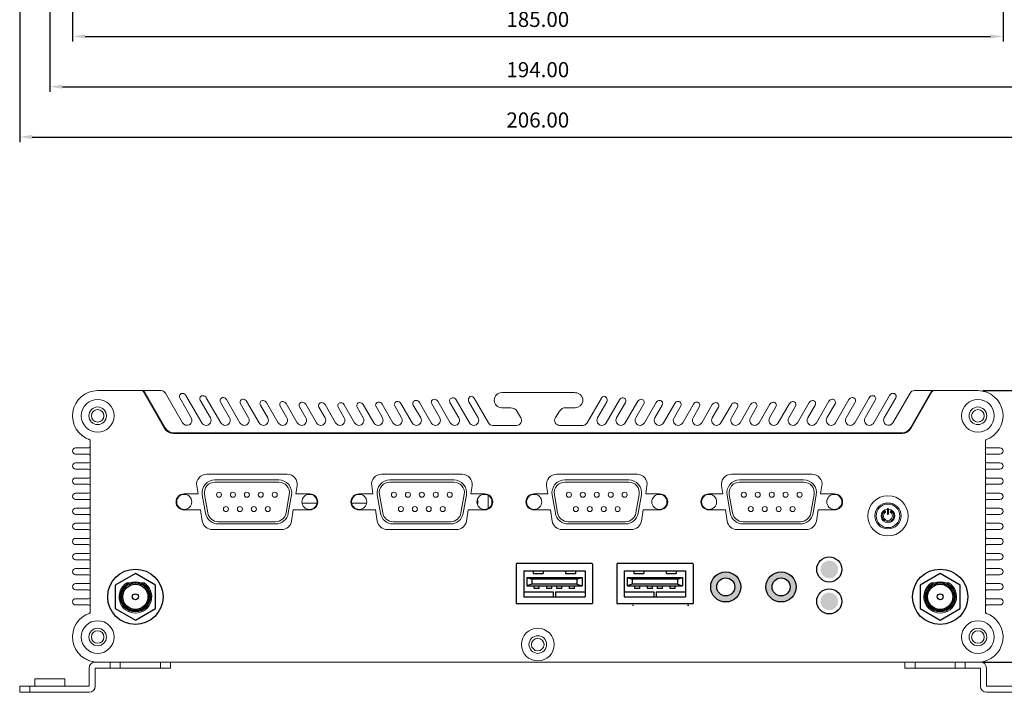
# Model space of a CAD drawing. Units: millimetres. Extents: x 995 to 1456, y 45 to 442.
# Drawn here: x 1100 to 1296, y 45 to 179 of the extents above; entities that cross this region are included whole.
import ezdxf

# ---------------------------------------------------------------- set-up
doc = ezdxf.new("R2010")
doc.units = ezdxf.units.MM
doc.header["$PDSIZE"] = -1
for name, color, linetype in [('Antenna cable', 30, 'Continuous'), ('DIM', 3, 'Continuous'), ('NViSB01', 8, 'Continuous')]:
    doc.layers.add(name, color=color, linetype=linetype)
doc.dimstyles.new('AM_ISO', dxfattribs={"dimtxt": 3, "dimasz": 2.5, "dimexe": 1, "dimexo": 1, "dimgap": 1.5, "dimtad": 1, "dimzin": 1, "dimdsep": 46, "dimtxsty": 'Standard', "dimcen": 0, "dimadec": 0, "dimazin": 0, "dimtp": 0.1, "dimtm": 0.1, "dimtfac": 0.71, "dimtmove": 0, "dimatfit": 3, "dimfxl": 1, "dimlwd": -1, "dimlwe": -1, "dimarcsym": 0})

# ---------------------------------------------------------------- blocks, each defined once
blk = doc.blocks.new('*D14')
at = {"layer": 'Defpoints', "color": 0}
for p in [(1110.85, 190.3), (1295.85, 190.3), (1295.85, 175.78)]:
    blk.add_point(p, dxfattribs=at)
at = {"layer": 'DIM', "color": 0, "linetype": 'ByBlock'}
for p, q in [((1110.85, 189.3), (1110.85, 174.78)), ((1295.85, 189.3), (1295.85, 174.78)), ((1113.35, 175.78), (1293.35, 175.78))]:
    blk.add_line(p, q, dxfattribs=at)
at = {"layer": 'DIM', "color": 0}
for points in [[(1113.35, 176.2), (1113.35, 175.37), (1110.85, 175.78)], [(1293.35, 176.2), (1293.35, 175.37), (1295.85, 175.78)]]:
    blk.add_solid(points, dxfattribs=at)
at = {"layer": 'DIM', "color": 0, "insert": (1203.35, 178.78), "char_height": 3, "attachment_point": 5}
blk.add_mtext('185.00', dxfattribs=at)
blk = doc.blocks.new('*D15')
at = {"layer": 'Defpoints', "color": 0}
for p in [(1106.35, 225.8), (1300.35, 225.8), (1300.35, 165.78)]:
    blk.add_point(p, dxfattribs=at)
at = {"layer": 'DIM', "color": 0, "linetype": 'ByBlock'}
for p, q in [((1106.35, 224.8), (1106.35, 164.78)), ((1300.35, 224.8), (1300.35, 164.78)), ((1108.85, 165.78), (1297.85, 165.78))]:
    blk.add_line(p, q, dxfattribs=at)
at = {"layer": 'DIM', "color": 0}
for points in [[(1108.85, 166.2), (1108.85, 165.37), (1106.35, 165.78)], [(1297.85, 166.2), (1297.85, 165.37), (1300.35, 165.78)]]:
    blk.add_solid(points, dxfattribs=at)
at = {"layer": 'DIM', "color": 0, "insert": (1203.35, 168.78), "char_height": 3, "attachment_point": 5}
blk.add_mtext('194.00', dxfattribs=at)
blk = doc.blocks.new('*D16')
at = {"layer": 'Defpoints', "color": 0}
for p in [(1100.35, 200.3), (1306.35, 200.3), (1306.35, 155.78)]:
    blk.add_point(p, dxfattribs=at)
at = {"layer": 'DIM', "color": 0, "linetype": 'ByBlock'}
for p, q in [((1100.35, 199.3), (1100.35, 154.78)), ((1306.35, 199.3), (1306.35, 154.78)), ((1102.85, 155.78), (1303.85, 155.78))]:
    blk.add_line(p, q, dxfattribs=at)
at = {"layer": 'DIM', "color": 0}
for points in [[(1102.85, 156.2), (1102.85, 155.37), (1100.35, 155.78)], [(1303.85, 156.2), (1303.85, 155.37), (1306.35, 155.78)]]:
    blk.add_solid(points, dxfattribs=at)
at = {"layer": 'DIM', "color": 0, "insert": (1203.35, 158.78), "char_height": 3, "attachment_point": 5}
blk.add_mtext('206.00', dxfattribs=at)
blk = doc.blocks.new('*D22')
at = {"layer": 'Defpoints', "color": 0}
for p in [(1290.85, 105.33), (1316.35, 105.33), (1290.85, 51.33)]:
    blk.add_point(p, dxfattribs=at)
at = {"layer": 'DIM', "color": 0, "linetype": 'ByBlock'}
for p, q in [((1291.85, 105.33), (1317.35, 105.33)), ((1316.35, 53.83), (1316.35, 102.83)), ((1291.85, 51.33), (1317.35, 51.33))]:
    blk.add_line(p, q, dxfattribs=at)
at = {"layer": 'DIM', "color": 0}
for points in [[(1315.93, 102.83), (1316.76, 102.83), (1316.35, 105.33)], [(1315.93, 53.83), (1316.76, 53.83), (1316.35, 51.33)]]:
    blk.add_solid(points, dxfattribs=at)
at = {"layer": 'DIM', "color": 0, "insert": (1313.35, 78.33), "char_height": 3, "attachment_point": 5, "rotation": 90}
blk.add_mtext('54.00', dxfattribs=at)
blk = doc.blocks.new('*D23')
at = {"layer": 'Defpoints', "color": 0}
for p in [(1290.85, 105.33), (1306.35, 45.33), (1326.35, 45.33)]:
    blk.add_point(p, dxfattribs=at)
at = {"layer": 'DIM', "color": 0, "linetype": 'ByBlock'}
for p, q in [((1291.85, 105.33), (1327.35, 105.33)), ((1326.35, 102.83), (1326.35, 47.83)), ((1307.35, 45.33), (1327.35, 45.33))]:
    blk.add_line(p, q, dxfattribs=at)
at = {"layer": 'DIM', "color": 0}
for points in [[(1325.93, 102.83), (1326.76, 102.83), (1326.35, 105.33)], [(1325.93, 47.83), (1326.76, 47.83), (1326.35, 45.33)]]:
    blk.add_solid(points, dxfattribs=at)
at = {"layer": 'DIM', "color": 0, "insert": (1323.35, 75.33), "char_height": 3, "attachment_point": 5, "rotation": 90}
blk.add_mtext('60.00', dxfattribs=at)
blk = doc.blocks.new('A$C10550342')
at = {"layer": 'Antenna cable'}
for p, q in [((11, 20.24), (3, 15.62)), ((19, 15.62), (11, 20.24)), ((3, 15.62), (3, 6.38)), ((19, 6.38), (19, 15.62)), ((3, 6.38), (11, 1.76)), ((11, 1.76), (19, 6.38))]:
    blk.add_line(p, q, dxfattribs=at)
for radius in [11, 6, 5.5, 5, 1.2]:
    blk.add_circle((11, 11), radius, dxfattribs=at)

msp = doc.modelspace()

# ---------------------------------------------------------------- hatches: boundary and pattern name
h = msp.add_hatch(color=3)
h.dxf.hatch_style = 1
h.paths.add_polyline_path([(1237.719, 66.296, 1), (1243.719, 66.296, 1)])
h.paths.add_polyline_path([(1242.519, 66.296, -1), (1238.919, 66.296, -1)], flags=16)
h = msp.add_hatch(color=6)
h.dxf.hatch_style = 1
h.paths.add_polyline_path([(1248.719, 66.296, 1), (1254.719, 66.296, 1)])
h.paths.add_polyline_path([(1253.519, 66.296, -1), (1249.919, 66.296, -1)], flags=16)
at = {"layer": 'NViSB01'}
for color, points in [(3, [(1263.054, 69.77, -1), (1259.554, 69.77, -1)]), (2, [(1259.554, 63.42, -1), (1263.054, 63.42, -1)])]:
    msp.add_hatch(color=color, dxfattribs=at).paths.add_polyline_path(points)

# ---------------------------------------------------------------- linework, layer by layer
at = {"color": 7, "linetype": 'Continuous', "lineweight": 15}
for p, q in [((1124.547, 105.33), (1115.847, 105.33)), ((1125.017, 105.33), (1124.554, 105.33)), ((1129.166, 97.83), (1124.98, 105.08)), ((1128.46, 105.33), (1125.017, 105.33)), ((1125.017, 105.33), (1129.29, 97.93)), ((1132.732, 98.93), (1129.326, 104.83)), ((1132.178, 103.891), (1134.465, 99.93)), ((1136.542, 98.93), (1133.39, 104.39)), ((1140.342, 98.93), (1137.452, 103.935)), ((1193.542, 98.93), (1190.707, 103.841)), ((1210.594, 104.93), (1196.192, 104.93)), ((1213.152, 98.93), (1215.987, 103.841)), ((1266.352, 98.93), (1269.241, 103.935)), ((1270.152, 98.93), (1273.304, 104.39)), ((1274.516, 103.891), (1272.229, 99.93)), ((1273.961, 98.93), (1277.368, 104.83)), ((1277.447, 97.93), (1281.719, 105.33)), ((1281.714, 105.08), (1277.528, 97.83)), ((1278.234, 105.33), (1281.719, 105.33)), ((1281.719, 105.33), (1282.147, 105.33)), ((1290.847, 105.33), (1282.147, 105.33)), ((1136.24, 103.436), (1138.265, 99.93)), ((1140.264, 103.049), (1142.065, 99.93)), ((1144.142, 98.93), (1141.476, 103.548)), ((1144.25, 102.727), (1145.865, 99.93)), ((1147.942, 98.93), (1145.461, 103.226)), ((1148.199, 102.468), (1149.665, 99.93)), ((1151.742, 98.93), (1149.411, 102.968)), ((1152.113, 102.271), (1153.465, 99.93)), ((1155.542, 98.93), (1153.324, 102.771)), ((1155.992, 102.134), (1157.265, 99.93)), ((1159.342, 98.93), (1157.204, 102.634)), ((1159.838, 102.054), (1161.065, 99.93)), ((1163.142, 98.93), (1161.05, 102.554)), ((1163.652, 102.031), (1164.865, 99.93)), ((1166.942, 98.93), (1164.863, 102.531)), ((1167.433, 102.063), (1168.665, 99.93)), ((1170.742, 98.93), (1168.644, 102.563)), ((1171.184, 102.149), (1172.465, 99.93)), ((1174.542, 98.93), (1172.395, 102.649)), ((1174.904, 102.287), (1176.265, 99.93)), ((1178.342, 98.93), (1176.115, 102.787)), ((1178.594, 102.476), (1180.065, 99.93)), ((1182.142, 98.93), (1179.806, 102.976)), ((1182.256, 102.716), (1183.865, 99.93)), ((1185.942, 98.93), (1183.468, 103.216)), ((1185.889, 103.005), (1187.665, 99.93)), ((1189.742, 98.93), (1187.101, 103.504)), ((1189.649, 103.074), (1191.465, 99.93)), ((1197.96, 101.93), (1196.192, 101.93)), ((1210.801, 101.93), (1208.931, 101.93)), ((1217.044, 103.074), (1215.229, 99.93)), ((1216.952, 98.93), (1219.593, 103.504)), ((1220.804, 103.005), (1219.029, 99.93)), ((1220.752, 98.93), (1223.226, 103.216)), ((1224.438, 102.716), (1222.829, 99.93)), ((1224.552, 98.93), (1226.888, 102.976)), ((1228.099, 102.476), (1226.629, 99.93)), ((1228.352, 98.93), (1230.578, 102.787)), ((1231.79, 102.287), (1230.429, 99.93)), ((1232.152, 98.93), (1234.299, 102.649)), ((1235.51, 102.149), (1234.229, 99.93)), ((1235.952, 98.93), (1238.049, 102.563)), ((1239.261, 102.063), (1238.029, 99.93)), ((1239.752, 98.93), (1241.831, 102.531)), ((1243.042, 102.031), (1241.829, 99.93)), ((1243.552, 98.93), (1245.644, 102.554)), ((1246.855, 102.054), (1245.629, 99.93)), ((1247.352, 98.93), (1249.49, 102.634)), ((1250.701, 102.134), (1249.429, 99.93)), ((1251.152, 98.93), (1253.369, 102.771)), ((1254.581, 102.271), (1253.229, 99.93)), ((1254.952, 98.93), (1257.283, 102.968)), ((1258.495, 102.468), (1257.029, 99.93)), ((1258.752, 98.93), (1261.232, 103.226)), ((1262.444, 102.727), (1260.829, 99.93)), ((1262.552, 98.93), (1265.218, 103.548)), ((1266.43, 103.049), (1264.629, 99.93)), ((1270.453, 103.436), (1268.429, 99.93)), ((1199.981, 99.93), (1199.259, 101.18)), ((1207.673, 101.246), (1206.848, 99.974)), ((1194.408, 98.43), (1199.115, 98.43)), ((1207.687, 98.43), (1212.286, 98.43)), ((1112.162, 96.951), (1112.16, 96.953)), ((1112.312, 96.794), (1112.31, 96.796)), ((1112.702, 96.443), (1112.699, 96.445)), ((1112.874, 96.31), (1112.871, 96.312)), ((1113.311, 96.021), (1113.308, 96.023)), ((1275.796, 96.83), (1130.898, 96.83)), ((1275.715, 96.93), (1131.022, 96.93)), ((1113.501, 95.915), (1113.498, 95.916)), ((1113.976, 95.694), (1113.972, 95.695)), ((1114.347, 95.561), (1114.347, 61.1)), ((1292.347, 61.1), (1292.347, 95.561)), ((1114.047, 93.951), (1111.472, 93.951)), ((1111.472, 92.701), (1114.047, 92.701)), ((1292.647, 93.951), (1295.222, 93.951)), ((1295.222, 92.701), (1292.647, 92.701)), ((1114.047, 90.951), (1111.472, 90.951)), ((1292.647, 90.951), (1295.222, 90.951)), ((1111.472, 89.701), (1114.047, 89.701)), ((1137.522, 88.702), (1153.522, 88.702)), ((1172.302, 88.702), (1188.302, 88.702)), ((1207.082, 88.702), (1223.082, 88.702)), ((1241.862, 88.702), (1257.862, 88.702)), ((1295.222, 89.701), (1292.647, 89.701)), ((1114.047, 87.951), (1111.472, 87.951)), ((1111.472, 86.701), (1114.047, 86.701)), ((1135.547, 86.389), (1135.798, 84.802)), ((1151.864, 87.59), (1139.164, 87.59)), ((1151.864, 87.14), (1139.164, 87.14)), ((1155.497, 86.389), (1155.246, 84.802)), ((1170.327, 86.389), (1170.578, 84.802)), ((1186.644, 87.59), (1173.944, 87.59)), ((1186.644, 87.14), (1173.944, 87.14)), ((1190.277, 86.389), (1190.026, 84.802)), ((1205.107, 86.389), (1205.358, 84.802)), ((1221.424, 87.59), (1208.724, 87.59)), ((1221.424, 87.14), (1208.724, 87.14)), ((1225.057, 86.389), (1224.806, 84.802)), ((1239.887, 86.389), (1240.138, 84.802)), ((1256.204, 87.59), (1243.504, 87.59)), ((1256.204, 87.14), (1243.504, 87.14)), ((1259.837, 86.389), (1259.586, 84.802)), ((1292.647, 87.951), (1295.222, 87.951)), ((1295.222, 86.701), (1292.647, 86.701)), ((1114.047, 84.951), (1111.472, 84.951)), ((1133.027, 84.802), (1135.798, 84.802)), ((1136.643, 84.586), (1137.287, 80.936)), ((1137.086, 84.664), (1137.73, 81.014)), ((1153.942, 84.664), (1153.299, 81.014)), ((1154.385, 84.586), (1153.742, 80.936)), ((1155.246, 84.802), (1158.017, 84.802)), ((1167.807, 84.802), (1170.578, 84.802)), ((1171.423, 84.586), (1172.067, 80.936)), ((1171.866, 84.664), (1172.51, 81.014)), ((1188.722, 84.664), (1188.079, 81.014)), ((1189.165, 84.586), (1188.522, 80.936)), ((1190.026, 84.802), (1192.797, 84.802)), ((1193.477, 81.896), (1193.477, 84.514)), ((1202.587, 84.802), (1205.358, 84.802)), ((1206.203, 84.586), (1206.847, 80.936)), ((1206.646, 84.664), (1207.29, 81.014)), ((1223.502, 84.664), (1222.859, 81.014)), ((1223.945, 84.586), (1223.302, 80.936)), ((1224.806, 84.802), (1227.577, 84.802)), ((1237.367, 84.802), (1240.138, 84.802)), ((1240.983, 84.586), (1241.627, 80.936)), ((1241.426, 84.664), (1242.07, 81.014)), ((1258.282, 84.664), (1257.639, 81.014)), ((1258.725, 84.586), (1258.082, 80.936)), ((1259.586, 84.802), (1262.357, 84.802)), ((1292.647, 84.951), (1295.222, 84.951)), ((1111.472, 83.701), (1114.047, 83.701)), ((1159.439, 82.93), (1156.49, 82.93)), ((1169.319, 82.93), (1166.37, 82.93)), ((1295.222, 83.701), (1292.647, 83.701)), ((1114.047, 81.951), (1111.472, 81.951)), ((1111.472, 80.701), (1114.047, 80.701)), ((1136.305, 81.602), (1133.027, 81.602)), ((1136.305, 81.602), (1136.655, 79.389)), ((1154.739, 81.602), (1154.389, 79.389)), ((1158.017, 81.602), (1154.739, 81.602)), ((1171.085, 81.602), (1167.807, 81.602)), ((1171.085, 81.602), (1171.435, 79.389)), ((1189.519, 81.602), (1189.169, 79.389)), ((1192.797, 81.602), (1189.519, 81.602)), ((1205.865, 81.602), (1202.587, 81.602)), ((1205.865, 81.602), (1206.215, 79.389)), ((1224.299, 81.602), (1223.949, 79.389)), ((1227.577, 81.602), (1224.299, 81.602)), ((1240.645, 81.602), (1237.367, 81.602)), ((1240.645, 81.602), (1240.995, 79.389)), ((1259.079, 81.602), (1258.729, 79.389)), ((1262.357, 81.602), (1259.079, 81.602)), ((1272.843, 81.744), (1272.843, 80.82)), ((1273.093, 80.82), (1273.093, 81.744)), ((1292.647, 81.951), (1295.222, 81.951)), ((1295.222, 80.701), (1292.647, 80.701)), ((1114.047, 78.951), (1111.472, 78.951)), ((1151.221, 79.27), (1139.808, 79.27)), ((1151.221, 78.82), (1139.808, 78.82)), ((1186.001, 79.27), (1174.588, 79.27)), ((1186.001, 78.82), (1174.588, 78.82)), ((1220.781, 79.27), (1209.368, 79.27)), ((1220.781, 78.82), (1209.368, 78.82)), ((1255.561, 79.27), (1244.148, 79.27)), ((1255.561, 78.82), (1244.148, 78.82)), ((1292.647, 78.951), (1295.222, 78.951)), ((1111.472, 77.701), (1114.047, 77.701)), ((1138.631, 77.702), (1152.413, 77.702)), ((1173.411, 77.702), (1187.193, 77.702)), ((1208.191, 77.702), (1221.973, 77.702)), ((1242.971, 77.702), (1256.753, 77.702)), ((1295.222, 77.701), (1292.647, 77.701)), ((1114.047, 75.951), (1111.472, 75.951)), ((1111.472, 74.701), (1114.047, 74.701)), ((1292.647, 75.951), (1295.222, 75.951)), ((1295.222, 74.701), (1292.647, 74.701)), ((1114.047, 72.951), (1111.472, 72.951)), ((1292.647, 72.951), (1295.222, 72.951)), ((1111.472, 71.701), (1114.047, 71.701)), ((1295.222, 71.701), (1292.647, 71.701)), ((1114.047, 69.951), (1111.472, 69.951)), ((1111.472, 68.701), (1114.047, 68.701)), ((1292.647, 69.951), (1295.222, 69.951)), ((1295.222, 68.701), (1292.647, 68.701)), ((1114.047, 66.951), (1111.472, 66.951)), ((1121.615, 67.08), (1125.079, 67.08)), ((1281.615, 67.08), (1285.079, 67.08)), ((1292.647, 66.951), (1295.222, 66.951)), ((1111.472, 65.701), (1114.047, 65.701)), ((1295.222, 65.701), (1292.647, 65.701)), ((1114.047, 63.951), (1111.472, 63.951)), ((1111.472, 62.701), (1114.047, 62.701)), ((1292.647, 63.951), (1295.222, 63.951)), ((1295.222, 62.701), (1292.647, 62.701)), ((1113.088, 52.16), (1113.085, 52.162)), ((1113.54, 51.894), (1113.537, 51.896)), ((1113.735, 51.798), (1113.732, 51.8)), ((1114.221, 51.602), (1114.218, 51.603)), ((1114.428, 51.536), (1114.425, 51.537)), ((1114.938, 51.414), (1114.934, 51.414)), ((1115.153, 51.379), (1115.149, 51.379)), ((1115.347, 51.33), (1115.847, 51.33)), ((1115.674, 51.333), (1115.671, 51.333)), ((1290.847, 51.33), (1115.847, 51.33)), ((1115.847, 51.33), (1119.547, 51.33)), ((1118.347, 51.33), (1118.347, 50.13)), ((1119.847, 51.33), (1119.847, 51.33)), ((1197.147, 51.33), (1119.847, 51.33)), ((1120.347, 51.33), (1120.347, 50.13)), ((1128.347, 51.33), (1128.347, 50.13)), ((1130.347, 51.33), (1130.347, 50.13)), ((1197.147, 51.33), (1197.347, 51.33)), ((1197.347, 51.33), (1209.347, 51.33)), ((1209.347, 51.33), (1209.547, 51.33)), ((1276.347, 51.33), (1276.347, 50.13)), ((1278.347, 51.33), (1278.347, 50.13)), ((1286.347, 51.33), (1286.347, 50.13)), ((1288.347, 51.33), (1288.347, 50.13)), ((1291.347, 51.33), (1290.847, 51.33)), ((1114.147, 46.53), (1114.147, 50.13)), ((1115.347, 50.13), (1115.347, 46.53)), ((1118.347, 50.13), (1115.347, 50.13)), ((1118.347, 50.13), (1120.347, 50.13)), ((1128.347, 50.13), (1120.347, 50.13)), ((1128.347, 50.13), (1130.347, 50.13)), ((1276.347, 50.13), (1278.347, 50.13)), ((1278.347, 50.13), (1286.347, 50.13)), ((1286.347, 50.13), (1288.347, 50.13)), ((1288.347, 50.13), (1291.347, 50.13)), ((1291.347, 50.13), (1291.347, 46.53)), ((1292.547, 46.53), (1292.547, 50.13)), ((1103.347, 48.03), (1103.347, 46.53)), ((1103.347, 48.03), (1106.347, 48.03)), ((1106.347, 48.03), (1109.347, 48.03)), ((1109.347, 46.53), (1109.347, 48.03)), ((1100.347, 46.53), (1100.347, 45.33)), ((1102.347, 46.53), (1100.347, 46.53)), ((1102.347, 45.33), (1100.347, 45.33)), ((1102.347, 46.53), (1102.347, 45.33)), ((1102.347, 46.53), (1114.147, 46.53)), ((1114.147, 45.33), (1102.347, 45.33)), ((1304.347, 46.53), (1292.547, 46.53)), ((1292.547, 45.33), (1304.347, 45.33))]:
    msp.add_line(p, q, dxfattribs=at)
at = {"color": 7, "linetype": 'Continuous', "lineweight": 15, "flags": 128}
for points in [[(1132.792, 104.784), (1132.789, 104.784), (1132.786, 104.785), (1132.783, 104.785), (1132.781, 104.785), (1132.778, 104.786), (1132.775, 104.786), (1132.772, 104.786), (1132.769, 104.787)], [(1273.925, 104.787), (1273.922, 104.786), (1273.919, 104.786), (1273.916, 104.786), (1273.913, 104.785), (1273.91, 104.785), (1273.907, 104.785), (1273.904, 104.784), (1273.901, 104.784)], [(1281.061, 66.641), (1281.431, 66.951), (1281.448, 66.968)]]:
    msp.add_lwpolyline(points, dxfattribs=at)
at = {"color": 7, "linetype": 'Continuous', "lineweight": 15}
for centre, radius in [((1115.847, 100.33), 3.25), ((1115.847, 100.33), 1.75), ((1290.847, 100.33), 3.25), ((1290.847, 100.33), 1.75), ((1115.847, 100.33), 1.25), ((1290.847, 100.33), 1.25), ((1133.064, 83.205), 1.5), ((1139.974, 84.625), 0.5), ((1142.744, 84.625), 0.5), ((1145.514, 84.625), 0.5), ((1148.284, 84.625), 0.5), ((1151.054, 84.625), 0.5), ((1157.964, 83.205), 1.5), ((1167.844, 83.205), 1.5), ((1174.754, 84.625), 0.5), ((1177.524, 84.625), 0.5), ((1180.294, 84.625), 0.5), ((1183.064, 84.625), 0.5), ((1185.834, 84.625), 0.5), ((1192.744, 83.205), 1.5), ((1202.624, 83.205), 1.5), ((1209.534, 84.625), 0.5), ((1212.304, 84.625), 0.5), ((1215.074, 84.625), 0.5), ((1217.844, 84.625), 0.5), ((1220.614, 84.625), 0.5), ((1227.524, 83.205), 1.5), ((1237.404, 83.205), 1.5), ((1244.314, 84.625), 0.5), ((1247.084, 84.625), 0.5), ((1249.854, 84.625), 0.5), ((1252.624, 84.625), 0.5), ((1255.394, 84.625), 0.5), ((1262.304, 83.205), 1.5), ((1272.968, 80.43), 4), ((1141.359, 81.785), 0.5), ((1144.129, 81.785), 0.5), ((1146.899, 81.785), 0.5), ((1149.669, 81.785), 0.5), ((1176.139, 81.785), 0.5), ((1178.909, 81.785), 0.5), ((1181.679, 81.785), 0.5), ((1184.449, 81.785), 0.5), ((1210.919, 81.785), 0.5), ((1213.689, 81.785), 0.5), ((1216.459, 81.785), 0.5), ((1219.229, 81.785), 0.5), ((1245.699, 81.785), 0.5), ((1248.469, 81.785), 0.5), ((1251.239, 81.785), 0.5), ((1254.009, 81.785), 0.5), ((1272.968, 80.43), 2.6), ((1272.968, 80.43), 2.35), ((1115.847, 56.33), 3.25), ((1290.847, 56.33), 3.25), ((1115.847, 56.33), 1.75), ((1115.847, 56.33), 1.25), ((1203.347, 54.83), 3.25), ((1290.847, 56.33), 1.75), ((1290.847, 56.33), 1.25), ((1203.347, 54.83), 1.75), ((1203.347, 54.83), 1.25)]:
    msp.add_circle(centre, radius, dxfattribs=at)
for centre, radius, start, end in [((1115.847, 100.33), 5, 89.99999, 252.54238), ((1124.547, 104.83), 0.5, 29.99999, 89.99999), ((1128.46, 104.33), 1, 30, 90), ((1132.697, 104.191), 0.6, 83.16515, 210), ((1132.697, 103.99), 0.8, 30, 83.17033), ((1136.76, 103.736), 0.6, 84.06003, 210), ((1136.759, 103.535), 0.8, 29.97772, 85.50007), ((1140.784, 103.349), 0.6, 84.26262, 210), ((1140.783, 103.148), 0.8, 29.99848, 85.64939), ((1186.409, 103.305), 0.6, 95.78046, 210), ((1186.408, 103.104), 0.8, 30.00091, 94.28608), ((1190.342, 103.474), 0.8, 107.72004, 210), ((1190.014, 103.441), 0.8, 30.02326, 83.92165), ((1196.192, 103.43), 1.5, 90, 270), ((1242.847, 364.07), 261.139, 262.90539, 263.06276), ((1210.801, 103.43), 1.5, 270, 70.32091), ((1216.68, 103.441), 0.8, 96.08182, 150), ((1216.352, 103.475), 0.8, 329.97817, 72.28283), ((1220.285, 103.104), 0.8, 85.71961, 150), ((1220.285, 103.305), 0.6, 329.99901, 84.22704), ((1265.911, 103.148), 0.8, 94.40972, 150), ((1265.91, 103.349), 0.6, 329.99966, 95.81755), ((1269.934, 103.535), 0.8, 94.48732, 150), ((1269.933, 103.736), 0.6, 330.03022, 95.92286), ((1273.997, 103.99), 0.8, 96.82967, 150), ((1273.996, 104.191), 0.6, 330, 96.83485), ((1278.234, 104.33), 1, 90, 150), ((1282.147, 104.83), 0.5, 89.99999, 149.99999), ((1290.847, 100.33), 5, 287.45759, 89.99999), ((1144.769, 103.027), 0.6, 85.26003, 210), ((1144.769, 102.826), 0.8, 29.99914, 86.38621), ((1148.719, 102.768), 0.6, 86.24906, 210), ((1148.718, 102.568), 0.8, 29.99956, 87.11939), ((1152.633, 102.571), 0.6, 87.22723, 210), ((1152.632, 102.371), 0.8, 29.99984, 87.84687), ((1156.512, 102.434), 0.6, 88.20163, 210), ((1156.511, 102.234), 0.8, 29.99996, 88.57372), ((1160.358, 102.354), 0.6, 89.68265, 209.99933), ((1160.357, 102.154), 0.8, 30, 89.68231), ((1164.171, 102.331), 0.6, 89.68232, 209.99949), ((1164.17, 102.131), 0.8, 30, 89.68207), ((1167.953, 102.363), 0.6, 91.08525, 210), ((1167.952, 102.163), 0.8, 30, 90.73608), ((1171.703, 102.449), 0.6, 92.03427, 210.00003), ((1171.702, 102.249), 0.8, 30, 91.45102), ((1175.423, 102.587), 0.6, 92.97908, 210), ((1175.422, 102.387), 0.8, 30.00012, 92.1642), ((1179.114, 102.776), 0.6, 93.91432, 210.0003), ((1179.113, 102.576), 0.8, 30, 92.87145), ((1182.776, 103.016), 0.6, 94.84733, 210.00061), ((1182.775, 102.816), 0.8, 30, 93.57819), ((1197.96, 100.43), 1.5, 30, 90), ((1208.931, 100.43), 1.5, 90, 147.04027), ((1223.919, 102.816), 0.8, 86.42088, 149.99952), ((1223.918, 103.016), 0.6, 330, 85.15144), ((1227.58, 102.576), 0.8, 87.12801, 149.99976), ((1227.58, 102.776), 0.6, 330, 86.08497), ((1231.271, 102.387), 0.8, 87.83401, 149.99986), ((1231.27, 102.587), 0.6, 330, 87.01855), ((1234.991, 102.249), 0.8, 88.54768, 150), ((1234.99, 102.449), 0.6, 329.99995, 87.964), ((1238.742, 102.163), 0.8, 89.26312, 150), ((1238.741, 102.363), 0.6, 330, 88.91369), ((1242.524, 102.131), 0.8, 90.31813, 150.00038), ((1242.522, 102.331), 0.6, 330, 90.31793), ((1246.337, 102.154), 0.8, 90.31769, 150), ((1246.336, 102.354), 0.6, 330.00067, 90.31735), ((1250.183, 102.234), 0.8, 91.42736, 150), ((1250.182, 102.434), 0.6, 330.00004, 91.79981), ((1254.062, 102.371), 0.8, 92.15465, 150.00014), ((1254.061, 102.571), 0.6, 330, 92.77481), ((1257.976, 102.568), 0.8, 92.88307, 150), ((1257.975, 102.768), 0.6, 330.00052, 93.75425), ((1261.925, 102.826), 0.8, 93.61532, 150.00083), ((1261.924, 103.027), 0.6, 330, 94.74204), ((1133.598, 99.43), 1, 210, 30), ((1137.398, 99.43), 1, 270.11814, 30), ((1141.198, 99.43), 1, 270.11877, 29.99836), ((1144.998, 99.43), 1, 270.11814, 30), ((1148.798, 99.43), 1, 270.11877, 29.99836), ((1152.598, 99.43), 1, 270.11877, 29.99836), ((1156.398, 99.43), 1, 270.11814, 30), ((1160.198, 99.43), 1, 270.11814, 30), ((1163.998, 99.43), 1, 270.11877, 29.99836), ((1167.798, 99.43), 1, 270.11814, 30), ((1171.598, 99.43), 1, 270.11814, 30), ((1175.398, 99.43), 1, 270.11877, 29.99836), ((1179.198, 99.43), 1, 270.11814, 30), ((1182.998, 99.43), 1, 270.11814, 30), ((1186.798, 99.43), 1, 270.11877, 29.99836), ((1190.598, 99.43), 1, 270.11814, 30), ((1199.115, 99.43), 1, 270, 30), ((1207.687, 99.43), 1, 147.04027, 270), ((1216.095, 99.43), 1, 150.00164, 269.88123), ((1219.895, 99.43), 1, 150.00164, 269.88123), ((1223.695, 99.43), 1, 150.00164, 269.88123), ((1227.495, 99.43), 1, 150.00164, 269.88123), ((1231.295, 99.43), 1, 150.00164, 269.88123), ((1235.095, 99.43), 1, 150, 269.88186), ((1238.895, 99.43), 1, 150, 269.88186), ((1242.695, 99.43), 1, 150.00164, 269.88123), ((1246.495, 99.43), 1, 150, 269.88186), ((1250.295, 99.43), 1, 150.00164, 269.88123), ((1254.095, 99.43), 1, 150.00164, 269.88123), ((1257.895, 99.43), 1, 150.00164, 269.88123), ((1261.695, 99.43), 1, 150.00164, 269.88123), ((1265.495, 99.43), 1, 150.00164, 269.88123), ((1269.295, 99.43), 1, 150.00164, 269.88123), ((1273.095, 99.43), 1, 150, 330), ((1115.847, 100.33), 5, 205.52321, 207.97679), ((1131.022, 98.93), 2, 210, 270), ((1137.408, 99.43), 1, 209.99835, 269.57867), ((1141.208, 99.43), 1, 210, 269.5793), ((1145.008, 99.43), 1, 209.99835, 269.57867), ((1148.808, 99.43), 1, 210, 269.5793), ((1152.608, 99.43), 1, 210, 269.5793), ((1156.408, 99.43), 1, 209.99835, 269.57867), ((1160.208, 99.43), 1, 209.99835, 269.57867), ((1164.008, 99.43), 1, 210, 269.5793), ((1167.808, 99.43), 1, 209.99835, 269.57867), ((1171.608, 99.43), 1, 209.99835, 269.57867), ((1175.408, 99.43), 1, 210, 269.5793), ((1179.208, 99.43), 1, 209.99835, 269.57867), ((1183.008, 99.43), 1, 209.99835, 269.57867), ((1186.808, 99.43), 1, 210, 269.5793), ((1190.608, 99.43), 1, 209.99835, 269.57867), ((1194.408, 99.43), 1, 210, 270), ((1212.286, 99.43), 1, 270, 330), ((1216.086, 99.43), 1, 270.4207, 330), ((1219.886, 99.43), 1, 270.4207, 330), ((1223.686, 99.43), 1, 270.4207, 330), ((1227.486, 99.43), 1, 270.4207, 330), ((1231.286, 99.43), 1, 270.4207, 330), ((1235.086, 99.43), 1, 270.42133, 330.00165), ((1238.886, 99.43), 1, 270.42133, 330.00165), ((1242.686, 99.43), 1, 270.4207, 330), ((1246.486, 99.43), 1, 270.42133, 330.00165), ((1250.286, 99.43), 1, 270.4207, 330), ((1254.086, 99.43), 1, 270.4207, 330), ((1257.886, 99.43), 1, 270.4207, 330), ((1261.686, 99.43), 1, 270.4207, 330), ((1265.486, 99.43), 1, 270.4207, 330), ((1269.286, 99.43), 1, 270.4207, 330), ((1275.715, 98.93), 2, 270, 330), ((1115.847, 100.33), 5, 214.02321, 216.47679), ((1115.847, 100.33), 5, 222.52321, 224.97679), ((1115.847, 100.33), 5, 231.02321, 233.47679), ((1130.898, 98.83), 2, 209.99999, 269.99999), ((1275.796, 98.83), 2, 269.99999, 329.99999), ((1115.847, 100.33), 5, 248.02321, 250.14611), ((1114.047, 94.251), 0.3, 270.00001, 0.00006), ((1114.047, 95.345), 0.3, 0.00006, 70.14612), ((1292.647, 95.345), 0.3, 109.85388, 180), ((1292.647, 94.251), 0.3, 179.99994, 270.00005), ((1111.472, 93.326), 0.625, 90.00001, 270.00001), ((1114.047, 92.401), 0.3, 359.99991, 90.00001), ((1292.647, 92.401), 0.3, 89.99999, 180.00009), ((1295.221, 93.326), 0.625, 270.06801, 89.93201), ((1111.472, 90.326), 0.625, 89.99996, 269.99996), ((1114.047, 91.251), 0.3, 270.00001, 359.9998), ((1292.647, 91.251), 0.3, 180.0002, 269.99999), ((1295.221, 90.326), 0.625, 270.088, 89.91202), ((1114.047, 89.401), 0.3, 0.00017, 90.00001), ((1114.047, 88.251), 0.3, 270.00001, 359.99989), ((1137.522, 86.702), 2, 89.99999, 188.99999), ((1153.522, 86.702), 2, 350.99999, 89.99999), ((1172.302, 86.702), 2, 89.99999, 188.99999), ((1188.302, 86.702), 2, 350.99999, 89.99999), ((1207.082, 86.702), 2, 89.99999, 188.99999), ((1223.082, 86.702), 2, 350.99999, 89.99999), ((1241.862, 86.702), 2, 89.99999, 188.99999), ((1257.862, 86.702), 2, 350.99999, 89.99999), ((1292.647, 89.401), 0.3, 89.99999, 179.99983), ((1292.647, 88.251), 0.3, 180.00011, 269.99999), ((1111.472, 87.326), 0.625, 89.99999, 269.99999), ((1114.047, 86.401), 0.3, 0.00008, 90.00001), ((1139.164, 85.03), 2.56, 90, 190), ((1139.164, 85.03), 2.11, 90, 190), ((1151.864, 85.03), 2.56, 350, 90), ((1151.864, 85.03), 2.11, 350, 90), ((1173.944, 85.03), 2.56, 90, 190), ((1173.944, 85.03), 2.11, 90, 190), ((1186.644, 85.03), 2.56, 350, 90), ((1186.644, 85.03), 2.11, 350, 90), ((1208.724, 85.03), 2.56, 90, 190), ((1208.724, 85.03), 2.11, 90, 190), ((1221.424, 85.03), 2.56, 350, 90), ((1221.424, 85.03), 2.11, 350, 90), ((1243.504, 85.03), 2.56, 90, 190), ((1243.504, 85.03), 2.11, 90, 190), ((1256.204, 85.03), 2.56, 350, 90), ((1256.204, 85.03), 2.11, 350, 90), ((1292.647, 86.401), 0.3, 89.99999, 179.99992), ((1295.222, 87.326), 0.625, 270.0233, 89.97672), ((1111.472, 84.326), 0.625, 89.99999, 269.99999), ((1114.047, 85.251), 0.3, 270.00001, 359.99999), ((1133.027, 83.202), 1.6, 90.00005, 269.99999), ((1158.017, 83.202), 1.6, 269.99999, 89.99999), ((1167.807, 83.202), 1.6, 90.00005, 269.99999), ((1192.797, 83.202), 1.6, 269.99999, 89.99999), ((1202.587, 83.202), 1.6, 90.00005, 269.99999), ((1227.577, 83.202), 1.6, 269.99999, 89.99999), ((1237.367, 83.202), 1.6, 90.00005, 269.99999), ((1262.357, 83.202), 1.6, 269.99999, 89.99999), ((1292.647, 85.251), 0.3, 180.00001, 269.99999), ((1295.221, 84.326), 0.625, 270.05591, 89.94411), ((1114.047, 83.401), 0.3, 359.99998, 90.00001), ((1114.047, 82.251), 0.3, 270.00001, 0.00008), ((1189.927, 83.205), 1.5, 339.893, 20.107), ((1292.647, 83.401), 0.3, 89.99999, 180.00002), ((1292.647, 82.251), 0.3, 179.99992, 269.99999), ((1111.472, 81.326), 0.625, 89.99999, 269.99999), ((1114.047, 80.401), 0.3, 359.99989, 90.00001), ((1139.808, 81.38), 2.56, 190, 270), ((1139.808, 81.38), 2.11, 190, 270), ((1151.221, 81.38), 2.11, 270, 350), ((1151.221, 81.38), 2.56, 270, 350), ((1174.588, 81.38), 2.56, 190, 270), ((1174.588, 81.38), 2.11, 190, 270), ((1186.001, 81.38), 2.11, 270, 350), ((1186.001, 81.38), 2.56, 270, 350), ((1209.368, 81.38), 2.56, 190, 270), ((1209.368, 81.38), 2.11, 190, 270), ((1220.781, 81.38), 2.11, 270, 350), ((1220.781, 81.38), 2.56, 270, 350), ((1244.148, 81.38), 2.56, 190, 270), ((1244.148, 81.38), 2.11, 190, 270), ((1255.561, 81.38), 2.11, 270, 350), ((1255.561, 81.38), 2.56, 270, 350), ((1272.968, 80.43), 1.35, 95.14601, 84.85399), ((1272.968, 80.43), 1.15, 124.66396, 55.33604), ((1272.968, 80.43), 0.9, 124.66396, 55.33604), ((1272.385, 81.273), 0.125, 304.66396, 124.66396), ((1272.968, 81.744), 0.125, 165.62595, 180), ((1272.968, 80.82), 0.125, 180, 0), ((1272.968, 81.744), 0.125, 0, 14.37405), ((1273.551, 81.273), 0.125, 55.33604, 235.33604), ((1292.647, 80.401), 0.3, 89.99999, 180.00011), ((1295.221, 81.326), 0.625, 270.06385, 89.93617), ((1111.472, 78.326), 0.625, 89.99999, 269.99999), ((1114.047, 79.251), 0.3, 270.00001, 0.00017), ((1138.631, 79.702), 2, 188.99999, 269.99999), ((1152.413, 79.702), 2, 269.99999, 350.99999), ((1173.411, 79.702), 2, 188.99999, 269.99999), ((1187.193, 79.702), 2, 269.99999, 350.99999), ((1208.191, 79.702), 2, 188.99999, 269.99999), ((1221.973, 79.702), 2, 269.99999, 350.99999), ((1242.971, 79.702), 2, 188.99999, 269.99999), ((1256.753, 79.702), 2, 269.99999, 350.99999), ((1292.647, 79.251), 0.3, 179.99983, 269.99999), ((1295.221, 78.326), 0.625, 270.03865, 89.96137), ((1114.047, 77.401), 0.3, 0.00015, 90.00001), ((1292.647, 77.401), 0.3, 89.99999, 179.99985), ((1111.472, 75.326), 0.625, 89.99999, 269.99999), ((1114.047, 76.251), 0.3, 270.00001, 359.99991), ((1114.047, 74.401), 0.3, 0.00006, 90.00001), ((1292.647, 76.251), 0.3, 180.00009, 269.99999), ((1292.647, 74.401), 0.3, 89.99999, 179.99994), ((1295.221, 75.326), 0.625, 270.03303, 89.96699), ((1111.472, 72.326), 0.625, 89.99999, 269.99999), ((1114.047, 73.251), 0.3, 270.00001, 0.00001), ((1292.647, 73.251), 0.3, 179.99999, 269.99999), ((1295.221, 72.326), 0.625, 270.03492, 89.9651), ((1114.047, 71.401), 0.3, 359.99996, 90.00001), ((1292.647, 71.401), 0.3, 89.99999, 180.00004), ((1111.472, 69.326), 0.625, 90, 270), ((1114.047, 70.251), 0.3, 270.00001, 359.99992), ((1114.047, 68.401), 0.3, 0.00005, 90.00001), ((1292.647, 70.251), 0.3, 180.00008, 269.99999), ((1292.647, 68.401), 0.3, 89.99999, 179.99995), ((1295.222, 69.326), 0.625, 270.02818, 89.97182), ((1111.472, 66.326), 0.625, 89.99999, 269.99999), ((1114.047, 67.251), 0.3, 270.00001, 0.00002), ((1123.347, 64.33), 3.25, 122.20421, 57.79576), ((1283.347, 64.33), 3.25, 122.20421, 57.79576), ((1292.647, 67.251), 0.3, 179.99998, 269.99999), ((1295.221, 66.326), 0.625, 270.03075, 89.96927), ((1114.047, 65.401), 0.3, 359.99992, 89.99999), ((1292.647, 65.401), 0.3, 90.00001, 180.00008), ((1111.472, 63.326), 0.625, 89.99999, 269.99999), ((1114.047, 64.251), 0.3, 270.00001, 0.00002), ((1114.047, 62.401), 0.3, 359.99992, 89.99999), ((1292.647, 64.251), 0.3, 179.99998, 269.99999), ((1292.647, 62.401), 0.3, 90.00001, 180.00008), ((1295.221, 63.326), 0.625, 270.03075, 89.96927), ((1115.847, 56.33), 5, 107.45758, 269.99999), ((1114.047, 61.315), 0.3, 289.85389, 0), ((1290.847, 56.33), 5, 269.99999, 72.54252), ((1292.647, 61.315), 0.3, 180, 250.14611), ((1115.847, 56.33), 5, 208.52321, 210.97679), ((1115.847, 56.33), 5, 217.02321, 219.47679), ((1115.847, 56.33), 5, 225.52321, 227.97679), ((1115.847, 56.33), 5, 242.52321, 244.97679), ((1115.347, 50.13), 1.2, 90, 180), ((1115.847, 56.33), 5, 251.02321, 253.47679), ((1115.847, 56.33), 5, 259.52321, 261.97679), ((1115.847, 56.33), 5, 268.02321, 270), ((1291.347, 50.13), 1.2, 0, 90), ((1114.147, 46.53), 1.2, 270, 0), ((1292.547, 46.53), 1.2, 180, 270)]:
    msp.add_arc(centre, radius, start, end, dxfattribs=at)
msp.add_open_spline([(1273.089, 81.775), (1273.085, 81.788), (1273.075, 81.814), (1273.046, 81.844), (1273.009, 81.864), (1272.973, 81.87), (1272.942, 81.867), (1272.916, 81.858), (1272.886, 81.84), (1272.86, 81.811), (1272.851, 81.785), (1272.847, 81.775)], degree=3, knots=[0, 0, 0, 0, 0.1249085, 0.2498261, 0.3747414, 0.4997396, 0.5835568, 0.6565684, 0.7502747, 0.8979719, 1, 1, 1, 1], dxfattribs=at)
at = {"layer": 'NViSB01'}
for p, q in [((1199.044, 70.835), (1199.044, 62.995)), ((1199.244, 71.035), (1214.044, 71.035)), ((1214.244, 70.835), (1214.244, 62.995)), ((1219.044, 70.835), (1219.044, 62.995)), ((1219.244, 71.035), (1234.044, 71.035)), ((1234.244, 70.835), (1234.244, 62.995)), ((1200.544, 69.495), (1212.744, 69.495)), ((1200.544, 69.495), (1200.544, 64.295)), ((1202.444, 69.495), (1202.444, 68.995)), ((1202.444, 68.995), (1204.444, 68.995)), ((1204.444, 69.495), (1204.444, 68.995)), ((1208.844, 69.495), (1208.844, 68.995)), ((1208.844, 68.995), (1210.844, 68.995)), ((1210.844, 69.495), (1210.844, 68.995)), ((1212.744, 69.495), (1212.744, 64.295)), ((1220.544, 69.495), (1232.744, 69.495)), ((1220.544, 69.495), (1220.544, 64.295)), ((1222.444, 69.495), (1222.444, 68.995)), ((1222.444, 68.995), (1224.444, 68.995)), ((1224.444, 69.495), (1224.444, 68.995)), ((1228.844, 69.495), (1228.844, 68.995)), ((1228.844, 68.995), (1230.844, 68.995)), ((1230.844, 69.495), (1230.844, 68.995)), ((1232.744, 69.495), (1232.744, 64.295)), ((1201.144, 68.155), (1212.144, 68.155)), ((1201.144, 68.155), (1202.144, 67.825)), ((1201.144, 68.155), (1201.144, 66.495)), ((1202.144, 66.825), (1201.144, 66.495)), ((1211.144, 67.825), (1202.144, 67.825)), ((1202.144, 67.825), (1202.144, 66.825)), ((1211.144, 66.825), (1202.144, 66.825)), ((1211.144, 67.825), (1212.144, 68.155)), ((1211.144, 67.825), (1211.144, 66.825)), ((1211.144, 66.825), (1212.144, 66.495)), ((1212.144, 68.155), (1212.144, 66.495)), ((1221.144, 68.155), (1232.144, 68.155)), ((1221.144, 68.155), (1222.144, 67.825)), ((1221.144, 68.155), (1221.144, 66.495)), ((1222.144, 66.825), (1221.144, 66.495)), ((1231.144, 67.825), (1222.144, 67.825)), ((1222.144, 67.825), (1222.144, 66.825)), ((1231.144, 66.825), (1222.144, 66.825)), ((1231.144, 67.825), (1232.144, 68.155)), ((1231.144, 67.825), (1231.144, 66.825)), ((1231.144, 66.825), (1232.144, 66.495)), ((1232.144, 68.155), (1232.144, 66.495)), ((1200.544, 65.295), (1206.394, 65.295)), ((1201.144, 66.495), (1212.144, 66.495)), ((1202.644, 65.995), (1202.644, 66.495)), ((1203.644, 65.995), (1202.644, 65.995)), ((1203.644, 65.995), (1203.644, 66.495)), ((1205.144, 65.995), (1205.144, 66.495)), ((1206.144, 65.995), (1205.144, 65.995)), ((1206.144, 65.995), (1206.144, 66.495)), ((1206.394, 65.295), (1206.394, 64.295)), ((1206.894, 65.295), (1206.894, 64.295)), ((1206.894, 65.295), (1212.744, 65.295)), ((1207.144, 65.995), (1207.144, 66.495)), ((1208.144, 65.995), (1207.144, 65.995)), ((1208.144, 65.995), (1208.144, 66.495)), ((1209.644, 65.995), (1209.644, 66.495)), ((1210.644, 65.995), (1209.644, 65.995)), ((1210.644, 65.995), (1210.644, 66.495)), ((1220.544, 65.295), (1226.394, 65.295)), ((1221.144, 66.495), (1232.144, 66.495)), ((1222.644, 65.995), (1222.644, 66.495)), ((1223.644, 65.995), (1222.644, 65.995)), ((1223.644, 65.995), (1223.644, 66.495)), ((1225.144, 65.995), (1225.144, 66.495)), ((1226.144, 65.995), (1225.144, 65.995)), ((1226.144, 65.995), (1226.144, 66.495)), ((1226.394, 65.295), (1226.394, 64.295)), ((1226.894, 65.295), (1226.894, 64.295)), ((1226.894, 65.295), (1232.744, 65.295)), ((1227.144, 65.995), (1227.144, 66.495)), ((1228.144, 65.995), (1227.144, 65.995)), ((1228.144, 65.995), (1228.144, 66.495)), ((1229.644, 65.995), (1229.644, 66.495)), ((1230.644, 65.995), (1229.644, 65.995)), ((1230.644, 65.995), (1230.644, 66.495)), ((1199.044, 62.995), (1214.244, 62.995)), ((1200.544, 64.295), (1212.744, 64.295)), ((1219.044, 62.995), (1234.244, 62.995)), ((1220.544, 64.295), (1232.744, 64.295)), ((1222.188, 62.645), (1222.368, 62.645)), ((1222.278, 62.555), (1222.278, 62.735)), ((1233.188, 62.645), (1233.368, 62.645)), ((1233.278, 62.555), (1233.278, 62.735))]:
    msp.add_line(p, q, dxfattribs=at)
for centre, radius in [((1261.304, 69.77), 2.5), ((1240.719, 66.296), 3), ((1251.719, 66.296), 3), ((1240.719, 66.296), 1.8), ((1251.719, 66.296), 1.8), ((1261.304, 63.42), 2.5)]:
    msp.add_circle(centre, radius, dxfattribs=at)
for centre, start, end in [((1199.244, 70.835), 90, 180), ((1214.044, 70.835), 0, 90), ((1219.244, 70.835), 90, 180), ((1234.044, 70.835), 0, 90)]:
    msp.add_arc(centre, 0.2, start, end, dxfattribs=at)

# ---------------------------------------------------------------- block references
at = {"xscale": 0.5, "yscale": 0.5, "zscale": 0.5}
for p in [(1117.847, 58.83), (1277.847, 58.83)]:
    msp.add_blockref('A$C10550342', p, dxfattribs=at)

# ---------------------------------------------------------------- dimensions: what is measured, and where the dimension line sits
at = {"layer": 'DIM'}
for base, p1, p2, picture, middle in [((1300.347, 165.785), (1106.347, 225.8), (1300.347, 225.8), '*D15', (1203.347, 168.785)), ((1306.347, 155.785), (1100.347, 200.3), (1306.347, 200.3), '*D16', (1203.347, 158.785)), ((1295.847, 175.785), (1110.847, 190.3), (1295.847, 190.3), '*D14', (1203.347, 178.785))]:
    dim = msp.add_linear_dim(base=base, p1=p1, p2=p2, dimstyle='AM_ISO', dxfattribs=at)
    dim.commit()
    dim.dimension.update_dxf_attribs({"geometry": picture, "text_midpoint": middle})
for base, p1, p2, picture, middle in [((1316.347, 105.33), (1290.847, 51.33), (1290.847, 105.33), '*D22', (1313.347, 78.33)), ((1326.347, 45.33), (1290.847, 105.33), (1306.347, 45.33), '*D23', (1323.347, 75.33))]:
    dim = msp.add_linear_dim(base=base, p1=p1, p2=p2, angle=90, dimstyle='AM_ISO', dxfattribs=at)
    dim.commit()
    dim.dimension.update_dxf_attribs({"geometry": picture, "text_midpoint": middle})

doc.saveas('drawing.dxf')
